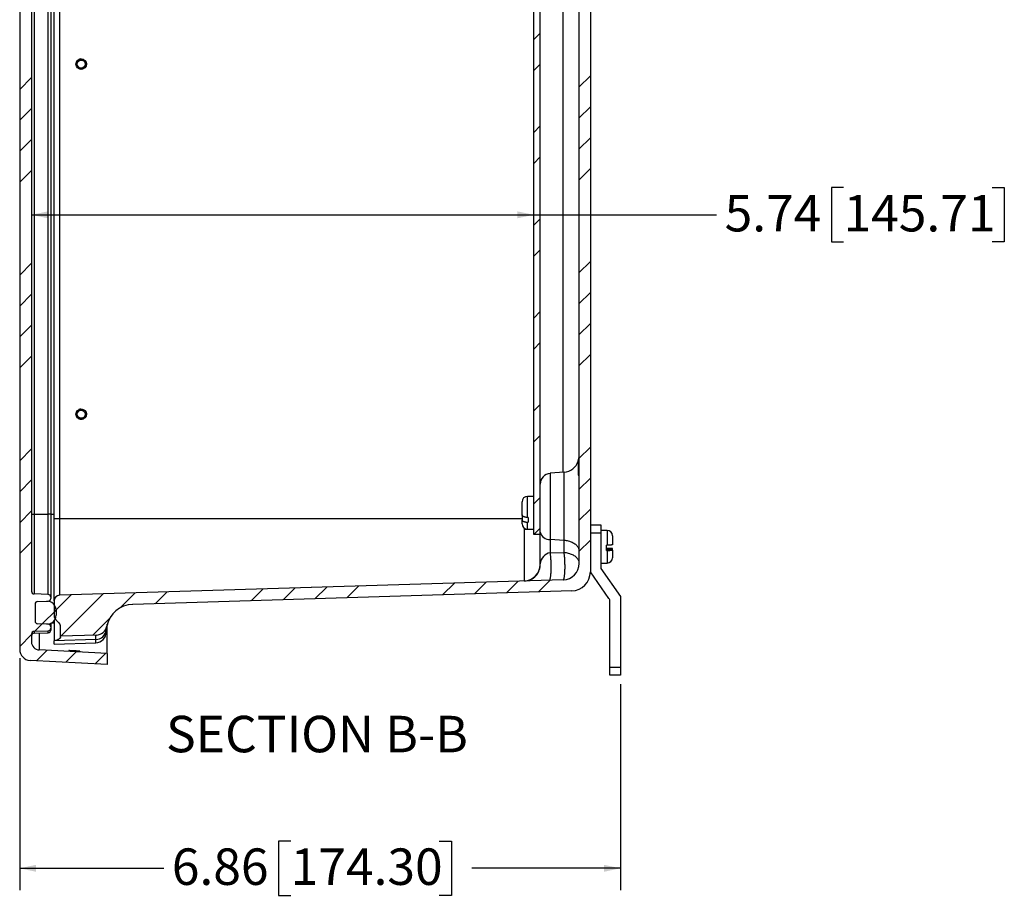
# Model space of a CAD drawing. Units: inches. Extents: x 1 to 67.4, y 0.8 to 42.8.
# Drawn here: x 32 to 43.3, y 22.8 to 32.8 of the extents above; entities that cross this region are included whole.
import ezdxf

# ---------------------------------------------------------------- set-up
doc = ezdxf.new("R2010")
doc.units = ezdxf.units.IN
doc.header["$LTSCALE"] = 2
doc.header["$MEASUREMENT"] = 0
doc.layers.add('DIM', color=136, linetype='Continuous')
doc.styles.add('SLDTEXTSTYLE0', font='TXT', dxfattribs={"width": 0.605})
doc.styles.add('SLDTEXTSTYLE1', font='TXT', dxfattribs={"width": 0.75})
doc.dimstyles.new('SLDDIMSTYLE1', dxfattribs={"dimtxt": 0.40446, "dimasz": 0.188, "dimexe": 0, "dimexo": 0.0625, "dimgap": 0.101115, "dimtad": 0, "dimtih": 1, "dimtoh": 1, "dimrnd": 1e-09, "dimzin": 12, "dimdsep": 46, "dimtxsty": 'SLDTEXTSTYLE0', "dimsah": 1, "dimcen": 0.09, "dimadec": 0, "dimazin": 3, "dimtfac": 1, "dimtofl": 0, "dimtmove": 0, "dimatfit": 3, "dimfxl": 1, "dimfrac": 2, "dimtolj": 1, "dimtzin": 12, "dimarcsym": 0})

# ---------------------------------------------------------------- blocks, each defined once
blk = doc.blocks.new('_D_17')
at = {"layer": 'DIM'}
for p, q in [((41.422, 30.889), (41.283, 30.889)), ((41.283, 30.889), (41.283, 30.268)), ((43.12, 30.889), (43.258, 30.889)), ((43.258, 30.889), (43.258, 30.268)), ((32.146, 30.578), (37.883, 30.578)), ((37.883, 30.578), (39.972, 30.578)), ((41.283, 30.268), (41.422, 30.268)), ((43.258, 30.268), (43.12, 30.268))]:
    blk.add_line(p, q, dxfattribs=at)
for points in [[(32.146, 30.578), (32.334, 30.538), (32.334, 30.618)], [(37.883, 30.578), (37.695, 30.618), (37.695, 30.538)]]:
    blk.add_solid(points, dxfattribs=at)
at = {"layer": 'DIM', "char_height": 0.4167, "attachment_point": 1, "style": 'SLDTEXTSTYLE0'}
for s, insert in [('5.74', (40.064, 30.805)), ('145.71', (41.422, 30.805))]:
    blk.add_mtext(s, dxfattribs=dict(at, insert=insert))
blk = doc.blocks.new('_D_18')
at = {"layer": 'DIM'}
for p, q in [((32.011, 25.513), (32.011, 22.863)), ((38.873, 25.218), (38.873, 22.863)), ((35.107, 23.424), (34.968, 23.424)), ((34.968, 23.424), (34.968, 22.803)), ((36.804, 23.424), (36.943, 23.424)), ((36.943, 23.424), (36.943, 22.803)), ((32.011, 23.113), (33.656, 23.113)), ((38.873, 23.113), (37.175, 23.113)), ((34.968, 22.803), (35.107, 22.803)), ((36.943, 22.803), (36.804, 22.803))]:
    blk.add_line(p, q, dxfattribs=at)
for points in [[(32.011, 23.113), (32.199, 23.073), (32.199, 23.153)], [(38.873, 23.113), (38.685, 23.153), (38.685, 23.073)]]:
    blk.add_solid(points, dxfattribs=at)
at = {"layer": 'DIM', "char_height": 0.4167, "attachment_point": 1, "style": 'SLDTEXTSTYLE0'}
for s, insert in [('6.86', (33.749, 23.34)), ('174.30', (35.107, 23.34))]:
    blk.add_mtext(s, dxfattribs=dict(at, insert=insert))

msp = doc.modelspace()

# ---------------------------------------------------------------- hatches: boundary and pattern name
at = {"linetype": 'Continuous', "lineweight": 18}
h = msp.add_hatch(dxfattribs=at)
h.set_pattern_fill('ANSI34', scale=2, style=0)
edge = h.paths.add_edge_path(flags=0)
edge.add_arc((32.335, 38.746), 0.031, 0, 88)
edge.add_line((32.336, 38.777), (32.176, 38.783))
edge.add_arc((32.177, 38.814), 0.031, 180, 268, ccw=False)
edge.add_line((32.146, 38.814), (32.146, 38.902))
edge.add_arc((32.24, 38.902), 0.094, 93, 180, ccw=False)
edge.add_line((32.235, 38.996), (33.011, 39.036))
edge.add_line((33.011, 39.036), (33.011, 39.162))
edge.add_line((33.011, 39.162), (32.13, 39.115))
edge.add_arc((32.136, 38.991), 0.125, 93, 180)
edge.add_line((32.011, 38.991), (32.011, 25.613))
edge.add_arc((32.136, 25.613), 0.125, 180, 267)
edge.add_line((32.13, 25.488), (33.011, 25.442))
edge.add_line((33.011, 25.442), (33.011, 25.567))
edge.add_line((33.011, 25.567), (32.235, 25.607))
edge.add_arc((32.24, 25.701), 0.094, 180, 267, ccw=False)
edge.add_line((32.146, 25.701), (32.146, 25.789))
edge.add_arc((32.177, 25.789), 0.031, 92, 180, ccw=False)
edge.add_line((32.176, 25.82), (32.336, 25.826))
edge.add_arc((32.335, 25.857), 0.031, 272, 360)
edge.add_line((32.366, 25.857), (32.366, 25.871))
edge.add_arc((32.335, 25.871), 0.031, 0, 88)
edge.add_line((32.336, 25.902), (32.216, 25.907))
edge.add_arc((32.217, 25.938), 0.031, 180, 268, ccw=False)
edge.add_line((32.186, 25.938), (32.186, 26.13))
edge.add_arc((32.217, 26.13), 0.031, 92, 180, ccw=False)
edge.add_line((32.216, 26.16), (32.336, 26.165))
edge.add_arc((32.335, 26.196), 0.031, 272, 360)
edge.add_line((32.366, 26.196), (32.366, 26.21))
edge.add_arc((32.335, 26.21), 0.031, 0, 88)
edge.add_line((32.336, 26.241), (32.176, 26.247))
edge.add_arc((32.177, 26.278), 0.031, 180, 268, ccw=False)
edge.add_line((32.146, 26.278), (32.146, 35.973))
edge.add_line((32.146, 35.973), (32.156, 35.973))
edge.add_line((32.156, 35.973), (32.156, 35.981))
edge.add_line((32.156, 35.981), (32.146, 35.981))
edge.add_line((32.146, 35.981), (32.146, 36.116))
edge.add_line((32.146, 36.116), (32.156, 36.116))
edge.add_line((32.156, 36.116), (32.156, 36.121))
edge.add_line((32.156, 36.121), (32.146, 36.121))
edge.add_line((32.146, 36.121), (32.146, 36.302))
edge.add_line((32.146, 36.302), (32.156, 36.302))
edge.add_line((32.156, 36.302), (32.156, 36.303))
edge.add_line((32.156, 36.303), (32.146, 36.303))
edge.add_line((32.146, 36.303), (32.146, 36.374))
edge.add_line((32.146, 36.374), (32.156, 36.374))
edge.add_line((32.156, 36.374), (32.156, 36.46))
edge.add_line((32.156, 36.46), (32.146, 36.46))
edge.add_line((32.146, 36.46), (32.146, 36.6))
edge.add_line((32.146, 36.6), (32.156, 36.6))
edge.add_line((32.156, 36.6), (32.156, 36.601))
edge.add_line((32.156, 36.601), (32.146, 36.601))
edge.add_line((32.146, 36.601), (32.146, 38.325))
edge.add_arc((32.177, 38.325), 0.031, 92, 180, ccw=False)
edge.add_line((32.176, 38.356), (32.336, 38.362))
edge.add_arc((32.335, 38.393), 0.031, 272, 360)
edge.add_line((32.366, 38.393), (32.366, 38.407))
edge.add_arc((32.335, 38.407), 0.031, 0, 88)
edge.add_line((32.336, 38.438), (32.216, 38.443))
edge.add_arc((32.217, 38.474), 0.031, 180, 268, ccw=False)
edge.add_line((32.186, 38.474), (32.186, 38.666))
edge.add_arc((32.217, 38.666), 0.031, 92, 180, ccw=False)
edge.add_line((32.216, 38.696), (32.336, 38.701))
edge.add_arc((32.335, 38.732), 0.031, 272, 360)
edge.add_line((32.366, 38.732), (32.366, 38.746))
h = msp.add_hatch(dxfattribs=at)
h.set_pattern_fill('ANSI34', scale=2, style=0)
edge = h.paths.add_edge_path(flags=0)
edge.add_line((32.478, 38.835), (32.478, 38.727))
edge.add_arc((32.416, 38.727), 0.0625, 315, 360, ccw=False)
edge.add_line((32.46, 38.683), (32.424, 38.646))
edge.add_arc((32.468, 38.602), 0.0625, 135, 180)
edge.add_line((32.405, 38.602), (32.405, 38.429))
edge.add_arc((32.468, 38.429), 0.0625, 180, 268.25)
edge.add_line((32.466, 38.367), (38.219, 38.191))
edge.add_arc((38.213, 38.004), 0.188, 0, 88.25, ccw=False)
edge.add_line((38.4, 38.004), (38.4, 26.596))
edge.add_arc((38.213, 26.596), 0.188, -88.25, 0, ccw=False)
edge.add_line((38.219, 26.408), (32.466, 26.232))
edge.add_arc((32.468, 26.17), 0.0625, 91.75, 180)
edge.add_line((32.405, 26.17), (32.405, 25.997))
edge.add_arc((32.468, 25.997), 0.0625, 180, 225)
edge.add_line((32.424, 25.953), (32.46, 25.916))
edge.add_arc((32.416, 25.872), 0.0625, 0, 45, ccw=False)
edge.add_line((32.478, 25.872), (32.478, 25.764))
edge.add_line((32.478, 25.764), (32.888, 25.778))
edge.add_arc((32.883, 25.903), 0.125, 272, 348.4863)
edge.add_arc((33.311, 25.816), 0.312, 91.75, 168.4863, ccw=False)
edge.add_line((33.302, 26.128), (38.318, 26.281))
edge.add_arc((38.311, 26.5), 0.219, 271.75, 360)
edge.add_line((38.53, 26.5), (38.53, 38.099))
edge.add_arc((38.311, 38.099), 0.219, 0, 88.25)
edge.add_line((38.318, 38.318), (33.302, 38.471))
edge.add_arc((33.311, 38.783), 0.312, 191.5137, 268.25, ccw=False)
edge.add_arc((32.883, 38.696), 0.125, 11.5137, 88)
edge.add_line((32.888, 38.821), (32.478, 38.835))
h = msp.add_hatch(dxfattribs=at)
h.set_pattern_fill('ANSI32', scale=2, style=0)
h.paths.add_polyline_path([(37.883, 26.925), (37.957, 26.925), (37.957, 37.675), (37.883, 37.675)], flags=0)
h = msp.add_hatch(dxfattribs=at)
h.set_pattern_fill('ANSI34', scale=2, style=0)
edge = h.paths.add_edge_path(flags=0)
edge.add_arc((32.217, 26.13), 0.031, 92, 180)
edge.add_line((32.186, 26.13), (32.186, 25.938))
edge.add_arc((32.217, 25.938), 0.031, 180, 268)
edge.add_line((32.216, 25.907), (32.323, 25.903))
edge.add_arc((32.326, 26.003), 0.1, 268, 360)
edge.add_line((32.426, 26.003), (32.426, 26.064))
edge.add_arc((32.326, 26.064), 0.1, 0, 92)
edge.add_line((32.323, 26.164), (32.216, 26.16))

# ---------------------------------------------------------------- linework, layer by layer
at = {"color": 7, "linetype": 'Continuous', "lineweight": 25}
for p, q in [((32.011, 38.991), (32.011, 25.613)), ((38.53, 38.099), (38.53, 26.5)), ((38.4, 38.004), (38.4, 26.596)), ((37.883, 26.925), (37.883, 37.675)), ((37.957, 26.925), (37.957, 37.675)), ((32.405, 27.106), (32.405, 37.494)), ((32.466, 37.494), (32.466, 27.106)), ((32.176, 37.445), (32.176, 27.159)), ((32.336, 27.159), (32.336, 37.445)), ((32.366, 37.445), (32.366, 27.159)), ((32.146, 35.973), (32.146, 26.278)), ((32.773, 32.304), (32.774, 32.297)), ((38.39, 27.769), (38.39, 27.603)), ((38.39, 27.769), (38.4, 27.769)), ((38.229, 27.638), (38.072, 27.625)), ((38.39, 27.603), (38.4, 27.603)), ((37.883, 27.361), (37.811, 27.361)), ((37.75, 27.149), (37.75, 27.3)), ((32.146, 27.159), (32.176, 27.159)), ((32.176, 27.159), (32.176, 26.247)), ((32.176, 27.159), (32.336, 27.159)), ((32.336, 26.241), (32.336, 27.159)), ((32.366, 27.159), (32.336, 27.159)), ((32.366, 27.159), (32.366, 26.21)), ((37.75, 27.149), (37.75, 27.141)), ((37.752, 27.141), (37.75, 27.141)), ((37.75, 27.141), (37.75, 27.136)), ((37.75, 27.136), (37.75, 27.094)), ((37.75, 27.136), (37.756, 27.136)), ((37.818, 27.121), (37.811, 27.121)), ((37.818, 27.121), (37.818, 27.067)), ((32.466, 27.106), (32.405, 27.106)), ((32.405, 26.17), (32.405, 27.106)), ((32.466, 27.106), (32.466, 26.232)), ((37.75, 27.049), (37.75, 27.094)), ((37.811, 27.067), (37.818, 27.067)), ((38.53, 27.036), (38.65, 27.036)), ((38.65, 27.036), (38.65, 26.943)), ((37.776, 26.396), (37.776, 26.986)), ((37.811, 26.988), (37.883, 26.988)), ((37.957, 26.925), (37.883, 26.925)), ((37.957, 26.583), (37.957, 26.925)), ((38.65, 26.943), (38.53, 26.943)), ((38.722, 26.973), (38.65, 26.973)), ((38.65, 26.943), (38.65, 26.536)), ((38.783, 26.912), (38.783, 26.906)), ((38.783, 26.906), (38.783, 26.809)), ((38.072, 26.871), (38.229, 26.861)), ((38.072, 26.871), (38.072, 26.717)), ((38.229, 26.722), (38.229, 26.861)), ((38.722, 26.805), (38.715, 26.805)), ((38.715, 26.745), (38.715, 26.805)), ((38.072, 26.717), (38.229, 26.722)), ((38.722, 26.767), (38.715, 26.767)), ((38.715, 26.758), (38.783, 26.758)), ((38.715, 26.754), (38.783, 26.754)), ((38.715, 26.745), (38.722, 26.745)), ((38.783, 26.758), (38.783, 26.764)), ((38.783, 26.754), (38.783, 26.758)), ((38.783, 26.749), (38.783, 26.754)), ((38.783, 26.749), (38.783, 26.663)), ((38.783, 26.663), (38.783, 26.661)), ((38.65, 26.6), (38.722, 26.6)), ((38.742, 26.196), (38.53, 26.498)), ((38.65, 26.536), (38.873, 26.218)), ((38.219, 26.408), (32.466, 26.232)), ((32.336, 26.241), (32.176, 26.247)), ((32.366, 26.21), (32.366, 26.196)), ((38.318, 26.281), (33.302, 26.128)), ((38.873, 26.218), (38.873, 25.411)), ((32.186, 26.13), (32.186, 25.938)), ((32.216, 26.16), (32.336, 26.165)), ((32.216, 26.16), (32.323, 26.164)), ((32.405, 26.17), (32.405, 25.997)), ((38.753, 25.411), (38.753, 26.16)), ((32.426, 26.064), (32.426, 26.003)), ((32.323, 25.903), (32.216, 25.907)), ((32.336, 25.902), (32.216, 25.907)), ((32.366, 25.911), (32.366, 25.871)), ((32.366, 25.871), (32.366, 25.857)), ((32.405, 25.942), (32.405, 25.712)), ((32.424, 25.953), (32.46, 25.916)), ((32.478, 25.764), (32.478, 25.872)), ((33.011, 25.878), (33.011, 25.901)), ((33.011, 25.567), (33.011, 25.878)), ((32.146, 25.789), (32.146, 25.701)), ((32.176, 25.82), (32.336, 25.826)), ((32.176, 25.798), (32.336, 25.803)), ((32.366, 25.857), (32.366, 25.834)), ((32.888, 25.778), (32.478, 25.764)), ((32.999, 25.84), (32.999, 25.813)), ((32.879, 25.727), (32.405, 25.712)), ((32.405, 25.672), (32.405, 25.712)), ((32.405, 25.672), (32.879, 25.688)), ((33.011, 25.567), (32.235, 25.607)), ((32.573, 25.6), (32.573, 25.59)), ((32.699, 25.593), (32.699, 25.583)), ((33.011, 25.567), (33.011, 25.442)), ((33.011, 25.442), (32.13, 25.488)), ((38.753, 25.318), (38.753, 25.411)), ((38.753, 25.411), (38.873, 25.411)), ((38.873, 25.318), (38.753, 25.318)), ((38.873, 25.411), (38.873, 25.318))]:
    msp.add_line(p, q, dxfattribs=at)
at = {"color": 8, "linetype": 'Continuous', "lineweight": 25}
for p, q in [((38.219, 27.637), (38.219, 36.962)), ((32.695, 32.351), (32.694, 32.355)), ((32.688, 28.348), (32.686, 28.351)), ((38.072, 27.625), (38.072, 26.871)), ((38.229, 26.861), (38.229, 27.638)), ((37.811, 27.121), (37.811, 27.361)), ((32.366, 27.159), (32.405, 27.159)), ((37.75, 27.106), (32.466, 27.106)), ((37.776, 26.986), (37.776, 26.999)), ((37.811, 26.988), (37.811, 27.067)), ((38.722, 26.973), (38.722, 26.805)), ((38.722, 26.745), (38.722, 26.6)), ((32.336, 25.902), (32.336, 25.903)), ((32.405, 25.91), (32.368, 25.912)), ((33.011, 25.878), (33.006, 25.879)), ((32.176, 25.82), (32.176, 25.798)), ((32.336, 25.803), (32.336, 25.826)), ((32.879, 25.688), (32.879, 25.727))]:
    msp.add_line(p, q, dxfattribs=at)
at = {"color": 7, "linetype": 'Continuous', "lineweight": 25, "flags": 128}
for points in [[(38.229, 26.861), (38.242, 26.86), (38.254, 26.859), (38.266, 26.856), (38.278, 26.854), (38.29, 26.85), (38.301, 26.847), (38.312, 26.842), (38.323, 26.838), (38.333, 26.832), (38.342, 26.827), (38.351, 26.821), (38.359, 26.814), (38.367, 26.807), (38.374, 26.8), (38.38, 26.793), (38.385, 26.785), (38.39, 26.777), (38.394, 26.769), (38.397, 26.76), (38.399, 26.752), (38.4, 26.744), (38.4, 26.735)], [(38.061, 26.403), (38.063, 26.404), (38.064, 26.405), (38.066, 26.407), (38.068, 26.41), (38.069, 26.414), (38.071, 26.418), (38.072, 26.423), (38.074, 26.429), (38.075, 26.436), (38.076, 26.443), (38.077, 26.451), (38.079, 26.459), (38.079, 26.469), (38.08, 26.478), (38.081, 26.488), (38.082, 26.499), (38.082, 26.51), (38.083, 26.521), (38.083, 26.533), (38.083, 26.545), (38.083, 26.557), (38.083, 26.569), (38.083, 26.581), (38.082, 26.593), (38.082, 26.606), (38.081, 26.618), (38.081, 26.63), (38.08, 26.642), (38.079, 26.654), (38.078, 26.665), (38.077, 26.677), (38.076, 26.687), (38.074, 26.698), (38.073, 26.708), (38.072, 26.717)], [(38.219, 26.408), (38.22, 26.409), (38.222, 26.41), (38.224, 26.412), (38.226, 26.415), (38.227, 26.418), (38.229, 26.423), (38.23, 26.428), (38.232, 26.434), (38.233, 26.441), (38.234, 26.448), (38.235, 26.456), (38.236, 26.464), (38.237, 26.473), (38.238, 26.483), (38.239, 26.493), (38.239, 26.504), (38.24, 26.515), (38.24, 26.526), (38.241, 26.537), (38.241, 26.549), (38.241, 26.561), (38.241, 26.574), (38.24, 26.586), (38.24, 26.598), (38.24, 26.611), (38.239, 26.623), (38.238, 26.635), (38.238, 26.647), (38.237, 26.659), (38.236, 26.67), (38.235, 26.681), (38.233, 26.692), (38.232, 26.702), (38.231, 26.712), (38.229, 26.722)], [(38.229, 26.722), (38.242, 26.721), (38.254, 26.719), (38.266, 26.717), (38.278, 26.714), (38.29, 26.711), (38.301, 26.707), (38.312, 26.703), (38.323, 26.698), (38.333, 26.693), (38.342, 26.687), (38.351, 26.681), (38.359, 26.675), (38.367, 26.668), (38.374, 26.661), (38.38, 26.653), (38.385, 26.645), (38.39, 26.637), (38.394, 26.629), (38.397, 26.621), (38.399, 26.613), (38.4, 26.604), (38.4, 26.596)]]:
    msp.add_lwpolyline(points, dxfattribs=at)
at = {"color": 7, "linetype": 'Continuous', "lineweight": 25}
for centre in [(32.714, 32.3), (32.714, 28.3)]:
    msp.add_circle(centre, 0.046, dxfattribs=at)
for centre, radius, start, end in [((32.715, 32.3), 0.0521, 295.9248, 25.4646), ((32.715, 28.3), 0.0521, 303.6647, 33.198), ((38.213, 27.825), 0.188, 342.6579, 0), ((38.213, 27.825), 0.188, 275, 341.2031), ((38.082, 27.5), 0.125, 95, 180), ((37.811, 27.3), 0.061, 90, 180), ((37.811, 27.049), 0.061, 180, 270), ((38.062, 26.977), 0.107, 192.0242, 275.1748), ((38.722, 26.912), 0.061, 0, 90), ((38.722, 26.661), 0.061, 270, 0), ((37.77, 26.583), 0.187, 271.6933, 359.952), ((37.771, 26.582), 0.187, 271.7972, 3.0147), ((38.213, 26.596), 0.188, 271.75, 0), ((38.311, 26.5), 0.219, 271.75, 0), ((32.177, 26.278), 0.031, 180, 268), ((32.335, 26.21), 0.031, 0, 88), ((32.468, 26.17), 0.0625, 91.75, 180), ((32.217, 26.13), 0.031, 92, 180), ((32.326, 26.064), 0.1, 0, 92), ((32.335, 26.196), 0.031, 272, 360), ((33.311, 25.816), 0.312, 91.75, 168.4863), ((38.691, 26.16), 0.0625, 0, 35), ((32.326, 26.003), 0.1, 268, 0), ((32.468, 25.997), 0.0625, 180, 225), ((32.217, 25.938), 0.031, 180, 268), ((32.335, 25.871), 0.031, 0, 88), ((32.416, 25.872), 0.0625, 0, 45), ((32.883, 25.903), 0.125, 272, 348.4863), ((32.177, 25.789), 0.031, 92, 180), ((32.177, 25.767), 0.031, 92, 180), ((32.335, 25.857), 0.031, 272, 0), ((32.335, 25.834), 0.031, 272, 0), ((32.881, 25.846), 0.119, 269.1199, 356.7479), ((32.874, 25.813), 0.125, 272, 0), ((32.24, 25.701), 0.094, 180, 267), ((32.136, 25.613), 0.125, 180, 267)]:
    msp.add_arc(centre, radius, start, end, dxfattribs=at)
at = {"color": 8, "linetype": 'Continuous', "lineweight": 25}
for centre, radius, start, end in [((37.771, 28.038), 1.052, 270.2515, 273.2773), ((32.385, 25.513), 0.442, 84.8942, 86.3256)]:
    msp.add_arc(centre, radius, start, end, dxfattribs=at)
at = {"color": 7, "linetype": 'Continuous', "lineweight": 25}
for centre in [(32.714, 32.3), (32.714, 28.3)]:
    msp.add_ellipse(centre, major_axis=(0, 0.06), ratio=0.999543, dxfattribs=at)
at = {"color": 8, "linetype": 'Continuous', "lineweight": 25}
for centre, major_axis, ratio, start_param, end_param in [((38.088, 27.02), (0.013, 0.463), 0.674961, 0.758698, 0.761158), ((32.24, 25.92), (0.005, 0.312), 0.015725, 1.965427, 3.141017)]:
    msp.add_ellipse(centre, major_axis=major_axis, ratio=ratio, start_param=start_param, end_param=end_param, dxfattribs=at)
at = {"color": 7, "linetype": 'Continuous', "lineweight": 25}
msp.add_ellipse((38.082, 26.592), major_axis=(0.082, 0.102), ratio=0.925878, start_param=0.804884, end_param=2.211712, dxfattribs=at)
for points, knots in [([(32.694, 32.355), (32.691, 32.353), (32.685, 32.35), (32.677, 32.344), (32.67, 32.337), (32.665, 32.328), (32.661, 32.319), (32.659, 32.309), (32.658, 32.299), (32.659, 32.289), (32.662, 32.28), (32.666, 32.271), (32.672, 32.263), (32.679, 32.257), (32.687, 32.251), (32.695, 32.247), (32.705, 32.245), (32.714, 32.244), (32.723, 32.245), (32.733, 32.247), (32.741, 32.251), (32.749, 32.256), (32.755, 32.263), (32.761, 32.27), (32.765, 32.279), (32.767, 32.287), (32.768, 32.297), (32.768, 32.305), (32.766, 32.314), (32.763, 32.319), (32.762, 32.322)], [0, 0, 0, 0, 0.036733, 0.07453, 0.111289, 0.14911, 0.185944, 0.223848, 0.260642, 0.298562, 0.334428, 0.371335, 0.407175, 0.444055, 0.47986, 0.516758, 0.551695, 0.58765, 0.622495, 0.658352, 0.693169, 0.729046, 0.76305, 0.79805, 0.831901, 0.866735, 0.900564, 0.93542, 0.967277, 1, 1, 1, 1]), ([(32.738, 32.253), (32.735, 32.251), (32.73, 32.249), (32.721, 32.247), (32.712, 32.247), (32.704, 32.248), (32.695, 32.25), (32.687, 32.254), (32.68, 32.259), (32.673, 32.266), (32.668, 32.273), (32.664, 32.281), (32.662, 32.29), (32.661, 32.299), (32.661, 32.308), (32.664, 32.317), (32.667, 32.326), (32.672, 32.334), (32.678, 32.341), (32.686, 32.347), (32.692, 32.35), (32.695, 32.351)], [0, 0, 0, 0, 0.050559, 0.102577, 0.153274, 0.205426, 0.25639, 0.308834, 0.359761, 0.41212, 0.463826, 0.517009, 0.569103, 0.622708, 0.67478, 0.728328, 0.781029, 0.835227, 0.888449, 0.943215, 1, 1, 1, 1]), ([(32.715, 32.359), (32.713, 32.359), (32.707, 32.359), (32.7, 32.357), (32.695, 32.355), (32.694, 32.355)], [0, 0, 0, 0, 0.3225925, 0.7945354, 1, 1, 1, 1]), ([(32.695, 32.351), (32.697, 32.352), (32.703, 32.354), (32.713, 32.356), (32.722, 32.356), (32.732, 32.354), (32.741, 32.351), (32.749, 32.346), (32.757, 32.34), (32.763, 32.333), (32.768, 32.324), (32.772, 32.316), (32.773, 32.31), (32.773, 32.307)], [0, 0, 0, 0, 0.090033, 0.182676, 0.272743, 0.365417, 0.455571, 0.548345, 0.638404, 0.730974, 0.822737, 0.917145, 1, 1, 1, 1]), ([(32.737, 32.252), (32.739, 32.254), (32.745, 32.256), (32.752, 32.262), (32.759, 32.27), (32.764, 32.279), (32.767, 32.289), (32.768, 32.299), (32.767, 32.309), (32.764, 32.317), (32.763, 32.321), (32.762, 32.322)], [0, 0, 0, 0, 0.094825, 0.219854, 0.346586, 0.472461, 0.595021, 0.714852, 0.838772, 0.965217, 1, 1, 1, 1]), ([(32.715, 32.24), (32.712, 32.24), (32.709, 32.24), (32.705, 32.241), (32.705, 32.241)], [0, 0, 0, 0, 0.869839, 1, 1, 1, 1]), ([(32.686, 28.351), (32.684, 28.349), (32.678, 28.345), (32.671, 28.338), (32.666, 28.33), (32.661, 28.321), (32.659, 28.311), (32.658, 28.301), (32.659, 28.291), (32.661, 28.282), (32.665, 28.273), (32.67, 28.265), (32.677, 28.258), (32.685, 28.252), (32.694, 28.248), (32.703, 28.245), (32.712, 28.244), (32.722, 28.244), (32.731, 28.246), (32.739, 28.25), (32.747, 28.255), (32.754, 28.261), (32.76, 28.269), (32.764, 28.277), (32.767, 28.285), (32.768, 28.294), (32.768, 28.304), (32.766, 28.312), (32.763, 28.321), (32.76, 28.326), (32.759, 28.328)], [0, 0, 0, 0, 0.036733, 0.07453, 0.111289, 0.14911, 0.185944, 0.223848, 0.260642, 0.298562, 0.334428, 0.371335, 0.407175, 0.444055, 0.47986, 0.516758, 0.551695, 0.58765, 0.622495, 0.658352, 0.693169, 0.729046, 0.76305, 0.79805, 0.831901, 0.866735, 0.900564, 0.93542, 0.967277, 1, 1, 1, 1]), ([(32.744, 28.256), (32.742, 28.255), (32.737, 28.252), (32.728, 28.248), (32.72, 28.247), (32.711, 28.247), (32.702, 28.248), (32.693, 28.251), (32.685, 28.255), (32.678, 28.26), (32.672, 28.267), (32.667, 28.275), (32.664, 28.283), (32.661, 28.292), (32.661, 28.301), (32.662, 28.31), (32.664, 28.319), (32.668, 28.328), (32.673, 28.335), (32.68, 28.342), (32.685, 28.346), (32.688, 28.348)], [0, 0, 0, 0, 0.050559, 0.102577, 0.153274, 0.205426, 0.25639, 0.308834, 0.359761, 0.41212, 0.463826, 0.517009, 0.569103, 0.622708, 0.67478, 0.728328, 0.781029, 0.835227, 0.888449, 0.943215, 1, 1, 1, 1]), ([(32.705, 28.358), (32.703, 28.358), (32.698, 28.357), (32.692, 28.354), (32.688, 28.352), (32.686, 28.351)], [0, 0, 0, 0, 0.264569, 0.776936, 1, 1, 1, 1]), ([(32.688, 28.348), (32.691, 28.349), (32.696, 28.352), (32.705, 28.355), (32.715, 28.356), (32.724, 28.356), (32.734, 28.354), (32.743, 28.35), (32.751, 28.345), (32.758, 28.339), (32.764, 28.331), (32.769, 28.323), (32.772, 28.315), (32.773, 28.31), (32.773, 28.308)], [0, 0, 0, 0, 0.084484, 0.171417, 0.255934, 0.342896, 0.427494, 0.51455, 0.599059, 0.685924, 0.772032, 0.860621, 0.946983, 1, 1, 1, 1]), ([(32.744, 28.256), (32.746, 28.257), (32.751, 28.261), (32.757, 28.268), (32.762, 28.276), (32.766, 28.286), (32.768, 28.296), (32.767, 28.306), (32.765, 28.316), (32.762, 28.324), (32.759, 28.327), (32.759, 28.328)], [0, 0, 0, 0, 0.091061, 0.21661, 0.343869, 0.470267, 0.593337, 0.713666, 0.838101, 0.965072, 1, 1, 1, 1]), ([(37.811, 27.121), (37.809, 27.121), (37.804, 27.121), (37.795, 27.122), (37.786, 27.124), (37.777, 27.126), (37.769, 27.129), (37.762, 27.132), (37.756, 27.136), (37.753, 27.14), (37.75, 27.144), (37.75, 27.147), (37.75, 27.149)], [0, 0, 0, 0, 0.056477, 0.159899, 0.266312, 0.369894, 0.476436, 0.580817, 0.688144, 0.794032, 0.902868, 1, 1, 1, 1]), ([(37.75, 27.094), (37.75, 27.092), (37.751, 27.089), (37.754, 27.084), (37.759, 27.08), (37.766, 27.076), (37.773, 27.073), (37.782, 27.07), (37.792, 27.069), (37.801, 27.068), (37.807, 27.067), (37.811, 27.067)], [0, 0, 0, 0, 0.1461419, 0.2568355, 0.3709232, 0.4785351, 0.5893978, 0.6948194, 0.8033769, 0.9004579, 1, 1, 1, 1]), ([(38.783, 26.809), (38.783, 26.809), (38.783, 26.808), (38.783, 26.808), (38.78, 26.807), (38.775, 26.807), (38.769, 26.806), (38.762, 26.806), (38.753, 26.805), (38.744, 26.805), (38.733, 26.805), (38.726, 26.805), (38.722, 26.805)], [0, 0, 0, 0, 0.001879, 0.116442, 0.230988, 0.342113, 0.453225, 0.56151, 0.669787, 0.776167, 0.882543, 1, 1, 1, 1]), ([(38.783, 26.764), (38.783, 26.764), (38.783, 26.764), (38.781, 26.765), (38.778, 26.765), (38.773, 26.766), (38.765, 26.766), (38.757, 26.767), (38.748, 26.767), (38.738, 26.767), (38.729, 26.767), (38.724, 26.767), (38.722, 26.767)], [0, 0, 0, 0, 0.080142, 0.161485, 0.271937, 0.385772, 0.522115, 0.626278, 0.73344, 0.83761, 0.944833, 1, 1, 1, 1]), ([(38.722, 26.745), (38.726, 26.745), (38.732, 26.745), (38.742, 26.745), (38.751, 26.745), (38.759, 26.746), (38.767, 26.746), (38.773, 26.746), (38.778, 26.747), (38.781, 26.748), (38.783, 26.748), (38.783, 26.748), (38.783, 26.749)], [0, 0, 0, 0, 0.09904, 0.200702, 0.304163, 0.410594, 0.51465, 0.621655, 0.726987, 0.835263, 0.916988, 1, 1, 1, 1]), ([(32.879, 25.727), (32.879, 25.744), (32.879, 25.757), (32.879, 25.774), (32.879, 25.778), (32.879, 25.778)], [0, 0, 0, 0, 0.5, 0.5, 1, 1, 1, 1]), ([(32.999, 25.858), (32.999, 25.856), (32.999, 25.851), (32.999, 25.845), (32.999, 25.84)], [0, 0, 0, 0, 0.204169, 1, 1, 1, 1]), ([(32.478, 25.751), (32.478, 25.749), (32.477, 25.746), (32.472, 25.74), (32.47, 25.739), (32.465, 25.735), (32.462, 25.733), (32.456, 25.729), (32.452, 25.727), (32.444, 25.724), (32.44, 25.722), (32.427, 25.717), (32.417, 25.714), (32.405, 25.712)], [0, 0, 0, 0, 0.25, 0.25, 0.375, 0.375, 0.5, 0.5, 0.625, 0.625, 0.75, 0.75, 1, 1, 1, 1]), ([(32.699, 25.593), (32.699, 25.593), (32.699, 25.593), (32.697, 25.593), (32.693, 25.593), (32.687, 25.594), (32.68, 25.594), (32.671, 25.595), (32.66, 25.595), (32.649, 25.596), (32.636, 25.596), (32.624, 25.597), (32.612, 25.598), (32.601, 25.598), (32.593, 25.599), (32.585, 25.599), (32.579, 25.599), (32.575, 25.6), (32.573, 25.6), (32.573, 25.6), (32.573, 25.6)], [0, 0, 0, 0, 0.042374, 0.090318, 0.144347, 0.204766, 0.2577, 0.314399, 0.374294, 0.436528, 0.5, 0.563472, 0.625706, 0.685601, 0.7423, 0.795234, 0.855653, 0.909682, 0.957626, 1, 1, 1, 1])]:
    msp.add_open_spline(points, degree=3, knots=knots, dxfattribs=at)
for points in [[(37.957, 26.583), (37.957, 26.586), (37.958, 26.589), (37.958, 26.592)], [(37.777, 26.395), (37.776, 26.395), (37.776, 26.395), (37.776, 26.396)], [(32.478, 25.751), (32.478, 25.76), (32.478, 25.764), (32.478, 25.764)]]:
    msp.add_open_spline(points, degree=3, dxfattribs=at)

# ---------------------------------------------------------------- texts
at = {"layer": 'DIM', "insert": (35.407, 24.855), "char_height": 0.41667, "attachment_point": 2, "style": 'SLDTEXTSTYLE1'}
msp.add_mtext('SECTION B-B', dxfattribs=at)

# ---------------------------------------------------------------- dimensions: what is measured, and where the dimension line sits
at = {"layer": 'DIM'}
for base, p1, p2, picture, middle in [((32.146, 30.578), (37.883, 26.925), (32.146, 26.278), '_D_17', (41.731, 30.578)), ((38.873, 23.113), (32.011, 25.613), (38.873, 25.318), '_D_18', (35.415, 23.113))]:
    dim = msp.add_linear_dim(base=base, p1=p1, p2=p2, dimstyle='SLDDIMSTYLE1', dxfattribs=at)
    dim.commit()
    dim.dimension.update_dxf_attribs({"geometry": picture, "text_midpoint": middle, "dimtype": 160})

doc.saveas('drawing.dxf')
